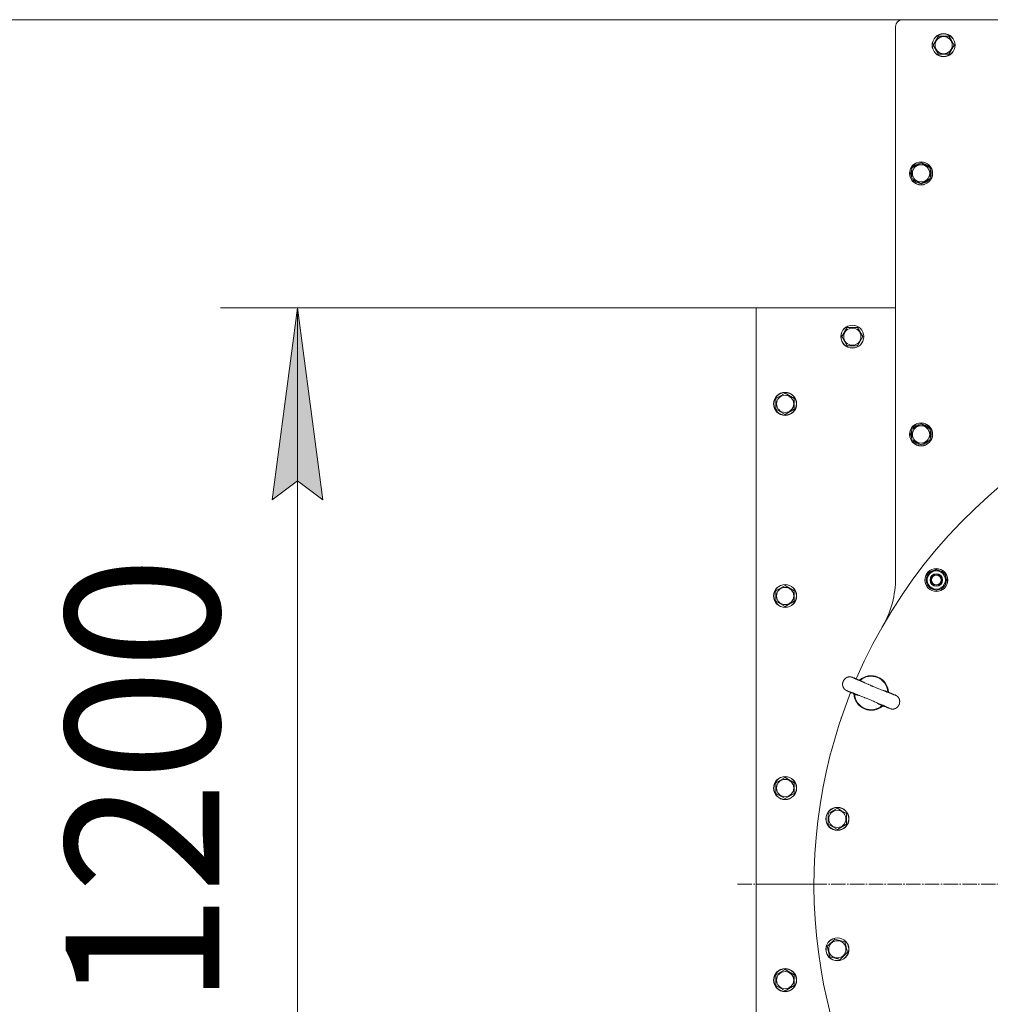
# Model space of a CAD drawing. Units: millimetres. Extents: x 0 to 17434, y -6 to 11880.
# Drawn here: x 1712 to 2722, y 3051 to 4077 of the extents above; entities that cross this region are included whole.
import ezdxf

# ---------------------------------------------------------------- set-up
doc = ezdxf.new("R2010")
doc.units = ezdxf.units.MM
doc.linetypes.add('K5LT_AXLED', pattern=[19.5, 15, -1.5, 1.5, -1.5])
doc.linetypes.add('K5LT_THIN', pattern=[0])
for name, color, linetype, true_color in [('DIM', 6, 'Continuous', 0xff00ff), ('OSI', 2, 'Continuous', 0xffff00), ('R', 1, 'Continuous', 0xff0000), ('WELDING', 7, 'Continuous', 0xffffff)]:
    doc.layers.add(name, color=color, linetype=linetype, true_color=true_color)
doc.styles.add('KTEXTSTYLE', font='GOST_A.TTF', dxfattribs={"width": 0.96, "height": 5})

msp = doc.modelspace()

# ---------------------------------------------------------------- hatches: boundary and pattern name
at = {"layer": 'DIM'}
msp.add_hatch(color=7, dxfattribs=at).paths.add_polyline_path([(2027.3, 3576.6), (2001, 3776.6), (1974.6, 3576.6), (2001, 3596.6)])

# ---------------------------------------------------------------- linework, layer by layer
at = {"layer": 'DIM', "color": 7, "linetype": 'K5LT_THIN', "lineweight": 18}
for p, q in [((2630.6, 4076.6), (1458.3, 4076.6)), ((2478.6, 3776.6), (1921, 3776.6)), ((1974.6, 3576.6), (2001, 3776.6)), ((2001, 3776.6), (2027.3, 3576.6)), ((2001, 3776.6), (2001, 2576.6)), ((2001, 3596.6), (1974.6, 3576.6)), ((2027.3, 3576.6), (2001, 3596.6))]:
    msp.add_line(p, q, dxfattribs=at)
at = {"layer": 'OSI', "color": 30, "linetype": 'K5LT_AXLED', "lineweight": 18, "true_color": 0xff8000}
msp.add_line((3078.6, 3176.6), (2458.6, 3176.6), dxfattribs=at)
at = {"layer": 'R', "color": 7, "linetype": 'K5LT_THIN', "lineweight": 18}
for p, q in [((3526.6, 4076.6), (2630.6, 4076.6)), ((2623.6, 4069.6), (2623.6, 3495.3)), ((2662.6, 4050.1), (2668.1, 4059.6)), ((2668.1, 4040.6), (2662.6, 4050.1)), ((2668.1, 4059.6), (2679.1, 4059.6)), ((2679.1, 4059.6), (2681.8, 4054.9)), ((2684.5, 4050.1), (2679.1, 4040.6)), ((2681.8, 4054.9), (2684.5, 4050.1)), ((2679.1, 4040.6), (2668.1, 4040.6)), ((2640.6, 3922.1), (2650.1, 3927.6)), ((2649.1, 3927.1), (2649.1, 3927)), ((2650.1, 3927.6), (2654.8, 3924.8)), ((2651.2, 3926.9), (2651.2, 3927.1)), ((2652.4, 3926.3), (2652.4, 3926.9)), ((2640.6, 3911.1), (2640.6, 3922.1)), ((2654.8, 3924.8), (2659.6, 3922.1)), ((2659.6, 3922.1), (2659.6, 3911.1)), ((2650.1, 3905.6), (2640.6, 3911.1)), ((2659.6, 3911.1), (2650.1, 3905.6)), ((2623.6, 3776.6), (2478.6, 3776.6)), ((2478.6, 3776.6), (2478.6, 3176.6)), ((2567.6, 3746.6), (2573.1, 3756.1)), ((2573.1, 3756.1), (2578.6, 3756.1)), ((2578.6, 3756.1), (2584.1, 3756.1)), ((2584.1, 3756.1), (2589.5, 3746.6)), ((2573.1, 3737.1), (2567.6, 3746.6)), ((2589.5, 3746.6), (2584.1, 3737.1)), ((2584.1, 3737.1), (2573.1, 3737.1)), ((2499.1, 3682.1), (2508.6, 3687.6)), ((2499.1, 3676.6), (2499.1, 3682.1)), ((2508.6, 3687.6), (2518.1, 3682.1)), ((2518.1, 3682.1), (2518.1, 3671.1)), ((2499.1, 3671.1), (2499.1, 3676.6)), ((2508.6, 3665.6), (2499.1, 3671.1)), ((2518.1, 3671.1), (2508.6, 3665.6)), ((2640.6, 3650.3), (2650.1, 3655.8)), ((2640.6, 3639.3), (2640.6, 3650.3)), ((2649.1, 3655.3), (2649.1, 3655.2)), ((2650.1, 3655.8), (2654.8, 3653.1)), ((2651.2, 3655.1), (2651.2, 3655.3)), ((2652.4, 3654.5), (2652.4, 3655.1)), ((2654.8, 3653.1), (2659.6, 3650.3)), ((2659.6, 3650.3), (2659.6, 3639.3)), ((2650.1, 3633.9), (2640.6, 3639.3)), ((2659.6, 3639.3), (2650.1, 3633.9)), ((2656.5, 3498.7), (2666, 3504.1)), ((2656.5, 3487.7), (2656.5, 3498.7)), ((2665, 3503.6), (2665, 3503.6)), ((2666, 3504.1), (2670.8, 3501.4)), ((2667.2, 3503.5), (2667.2, 3503.6)), ((2668.3, 3502.8), (2668.3, 3503.4)), ((2670.8, 3501.4), (2675.5, 3498.7)), ((2675.5, 3498.7), (2675.5, 3487.7)), ((2499.1, 3482.1), (2508.6, 3487.6)), ((2508.6, 3487.6), (2518.1, 3482.1)), ((2661.3, 3484.9), (2656.5, 3487.7)), ((2675.5, 3487.7), (2666, 3482.2)), ((2499.1, 3476.6), (2499.1, 3482.1)), ((2499.1, 3471.1), (2499.1, 3476.6)), ((2518.1, 3482.1), (2518.1, 3471.1)), ((2666, 3482.2), (2661.3, 3484.9)), ((2508.6, 3465.6), (2499.1, 3471.1)), ((2518.1, 3471.1), (2508.6, 3465.6)), ((2593.4, 3413.7), (2595.1, 3417.2)), ((2595.1, 3417.2), (2595.2, 3417.2)), ((2593.4, 3413.7), (2593.4, 3413.6)), ((2581.9, 3373.9), (2581.8, 3373.9)), ((2608.5, 3362.9), (2608.4, 3362.9)), ((2566.6, 3348.3), (2567.9, 3352.1)), ((2566.6, 3348.3), (2566.6, 3348.3)), ((2567.9, 3352.1), (2567.9, 3352.1)), ((2499.1, 3282.1), (2508.6, 3287.6)), ((2499.1, 3276.6), (2499.1, 3282.1)), ((2508.6, 3287.6), (2518.1, 3282.1)), ((2518.1, 3282.1), (2518.1, 3271.1)), ((2499.1, 3271.1), (2499.1, 3276.6)), ((2508.6, 3265.6), (2499.1, 3271.1)), ((2518.1, 3271.1), (2508.6, 3265.6)), ((2553.5, 3250), (2563, 3255.5)), ((2553.5, 3239), (2553.5, 3250)), ((2563, 3255.5), (2567.8, 3252.7)), ((2567.8, 3252.7), (2572.5, 3250)), ((2572.5, 3250), (2572.5, 3239)), ((2563, 3233.5), (2553.5, 3239)), ((2572.5, 3239), (2563, 3233.5)), ((2478.6, 3176.6), (2538.6, 3176.6)), ((2478.6, 3176.6), (2478.6, 2576.6)), ((2538.6, 3176.6), (2478.6, 3176.6)), ((2552.4, 3111.6), (2560.2, 3119.3)), ((2560.2, 3119.3), (2565.5, 3117.9)), ((2565.5, 3117.9), (2570.8, 3116.5)), ((2555.3, 3101), (2552.4, 3111.6)), ((2570.8, 3116.5), (2573.6, 3105.9)), ((2565.9, 3098.1), (2555.3, 3101)), ((2573.6, 3105.9), (2565.9, 3098.1)), ((2499.1, 3082.1), (2508.6, 3087.6)), ((2508.6, 3087.6), (2518.1, 3082.1)), ((2499.1, 3076.6), (2499.1, 3082.1)), ((2499.1, 3071.1), (2499.1, 3076.6)), ((2518.1, 3082.1), (2518.1, 3071.1)), ((2508.6, 3065.6), (2499.1, 3071.1)), ((2518.1, 3071.1), (2508.6, 3065.6))]:
    msp.add_line(p, q, dxfattribs=at)
for centre, radius in [((2673.6, 4050.1), 12), ((2673.6, 4050.1), 11.8), ((2673.6, 4050.1), 8.97), ((2650.1, 3916.6), 12), ((2650.1, 3916.6), 11.8), ((2650.1, 3916.6), 8.97), ((2578.6, 3746.6), 12), ((2578.6, 3746.6), 11.8), ((2578.6, 3746.6), 8.97), ((2508.6, 3676.6), 12), ((2508.6, 3676.6), 11.8), ((2508.6, 3676.6), 8.97), ((2650.1, 3644.8), 12), ((2650.1, 3644.8), 11.8), ((2650.1, 3644.8), 8.97), ((2666, 3493.2), 12), ((2666, 3493.2), 11.8), ((2666, 3493.2), 6.5), ((2666, 3493.2), 6), ((2666, 3493.2), 5), ((2508.6, 3476.6), 12), ((2508.6, 3476.6), 11.8), ((2508.6, 3476.6), 8.97), ((2508.6, 3276.6), 12), ((2508.6, 3276.6), 11.8), ((2508.6, 3276.6), 8.97), ((2563, 3244.5), 12), ((2563, 3244.5), 11.8), ((2563, 3244.5), 8.97), ((2563, 3108.7), 12), ((2563, 3108.7), 11.8), ((2563, 3108.7), 8.97), ((2508.6, 3076.6), 12), ((2508.6, 3076.6), 11.8), ((2508.6, 3076.6), 8.97)]:
    msp.add_circle(centre, radius, dxfattribs=at)
for centre, radius, start, end in [((2630.6, 4069.6), 7, 90, 180), ((2650.1, 3916.6), 10.5, 95.5324, 145.2088), ((2650.1, 3916.6), 10.5, 77.3589, 83.8105), ((2650.1, 3916.6), 10.5, 34.7912, 77.3589), ((2650.1, 3916.6), 10.5, 154.7912, 205.2088), ((2650.1, 3916.6), 10.5, 334.7912, 25.2088), ((2650.1, 3916.6), 10.5, 214.7912, 265.2088), ((2650.1, 3916.6), 10.5, 274.7912, 325.2088), ((3078.6, 3176.6), 540, 23.3168, 156.6832), ((2650.1, 3644.8), 10.5, 95.5324, 145.2088), ((2650.1, 3644.8), 10.5, 77.3589, 83.8105), ((2650.1, 3644.8), 10.5, 34.7912, 77.3589), ((2650.1, 3644.8), 10.5, 154.7912, 205.2088), ((2650.1, 3644.8), 10.5, 334.7912, 25.2088), ((2650.1, 3644.8), 10.5, 214.7912, 265.2088), ((2650.1, 3644.8), 10.5, 274.7912, 325.2088), ((2666, 3493.2), 10.5, 154.7912, 205.2088), ((2666, 3493.2), 9.5, 60, 240), ((2666, 3493.2), 10.5, 95.5324, 145.2088), ((2666, 3493.2), 9.5, 240, 60), ((2666, 3493.2), 10.5, 77.3589, 83.8105), ((2666, 3493.2), 10.5, 34.7912, 77.3589), ((2666, 3493.2), 10.5, 334.7912, 25.2088), ((2523.6, 3495.3), 100, 330.1334, 0), ((2666, 3493.2), 10.5, 214.7912, 265.2088), ((2666, 3493.2), 10.5, 274.7912, 325.2088), ((2598.2, 3375.6), 18, 3.0727, 131.9273), ((2598.2, 3375.6), 17.4, 4.0641, 130.9359), ((3078.6, 3176.6), 540, 158.3168, 216.6832), ((2598.2, 3375.6), 18, 183.0727, 247.5), ((2598.2, 3375.6), 17.4, 184.0641, 247.5), ((2598.2, 3375.6), 18, 247.5, 311.9273), ((2598.2, 3375.6), 17.4, 247.5, 310.9359)]:
    msp.add_arc(centre, radius, start, end, dxfattribs=at)
at = {"layer": 'WELDING', "color": 7, "linetype": 'K5LT_THIN', "lineweight": 18}
for p, q in [((2568.6, 3386), (2568.5, 3385.7)), ((2568.5, 3385.7), (2568.5, 3385.4)), ((2568.5, 3385.4), (2568.5, 3385.4)), ((2568.5, 3385.4), (2568.5, 3385.3)), ((2568.5, 3385.3), (2568.5, 3385.2)), ((2568.5, 3385.2), (2568.5, 3385.1)), ((2568.5, 3385.1), (2568.5, 3384.8)), ((2568.5, 3384.8), (2568.5, 3384.4)), ((2568.5, 3384.4), (2568.5, 3384.4)), ((2568.5, 3384.4), (2568.5, 3384.4)), ((2568.5, 3384.4), (2568.5, 3384.3)), ((2568.5, 3384.3), (2568.5, 3384.1)), ((2568.5, 3384.1), (2568.5, 3383.8)), ((2568.5, 3383.8), (2568.5, 3383.5)), ((2568.5, 3383.5), (2568.5, 3383.5)), ((2568.5, 3383.5), (2568.5, 3383.5)), ((2568.5, 3383.5), (2568.5, 3383.4)), ((2568.5, 3383.4), (2568.6, 3383.3)), ((2568.7, 3386.6), (2568.6, 3386.3)), ((2568.6, 3386.3), (2568.6, 3386.3)), ((2568.6, 3386.3), (2568.6, 3386.3)), ((2568.6, 3386.3), (2568.6, 3386.2)), ((2568.6, 3386.2), (2568.6, 3386)), ((2568.6, 3383.3), (2568.6, 3383.1)), ((2568.6, 3383.1), (2568.6, 3383.1)), ((2568.8, 3386.9), (2568.7, 3386.6)), ((2568.9, 3387.2), (2568.8, 3387.1)), ((2568.8, 3387.1), (2568.8, 3386.9)), ((2569, 3387.5), (2568.9, 3387.2)), ((2568.9, 3387.2), (2568.9, 3387.2)), ((2568.9, 3387.2), (2568.9, 3387.2)), ((2569.1, 3387.8), (2569, 3387.5)), ((2569.2, 3388), (2569.1, 3387.8)), ((2569.4, 3388.4), (2569.2, 3388.1)), ((2569.2, 3388.1), (2569.2, 3388.1)), ((2569.2, 3388.1), (2569.2, 3388)), ((2569.2, 3388), (2569.2, 3388)), ((2569.5, 3388.7), (2569.4, 3388.4)), ((2569.6, 3388.8), (2569.5, 3388.7)), ((2569.7, 3388.8), (2569.6, 3388.8)), ((2569.9, 3389.2), (2569.7, 3388.9)), ((2569.7, 3388.9), (2569.7, 3388.9)), ((2569.7, 3388.9), (2569.7, 3388.8)), ((2570.1, 3389.4), (2569.9, 3389.2)), ((2570.2, 3389.5), (2570.1, 3389.4)), ((2570.3, 3389.7), (2570.2, 3389.7)), ((2570.2, 3389.7), (2570.2, 3389.6)), ((2570.2, 3389.6), (2570.2, 3389.6)), ((2570.2, 3389.6), (2570.2, 3389.5)), ((2570.6, 3390), (2570.3, 3389.7)), ((2570.7, 3390.2), (2570.6, 3390)), ((2570.8, 3390.3), (2570.7, 3390.2)), ((2570.9, 3390.3), (2570.8, 3390.3)), ((2570.8, 3390.3), (2570.8, 3390.3)), ((2571, 3390.5), (2570.9, 3390.3)), ((2570.9, 3390.3), (2570.9, 3390.3)), ((2571.1, 3390.6), (2571, 3390.5)), ((2571.2, 3390.6), (2571.1, 3390.6)), ((2571.3, 3390.7), (2571.2, 3390.6)), ((2571.2, 3390.6), (2571.2, 3390.6)), ((2571.2, 3390.6), (2571.2, 3390.6)), ((2571.2, 3390.6), (2571.2, 3390.6)), ((2571.4, 3390.8), (2571.3, 3390.7)), ((2571.5, 3390.9), (2571.4, 3390.8)), ((2571.4, 3390.8), (2571.4, 3390.8)), ((2571.4, 3390.8), (2571.4, 3390.8)), ((2571.4, 3390.8), (2571.4, 3390.8)), ((2571.4, 3390.8), (2571.4, 3390.8)), ((2571.4, 3390.8), (2571.4, 3390.8)), ((2571.6, 3390.9), (2571.5, 3390.9)), ((2571.5, 3390.9), (2571.5, 3390.9)), ((2571.5, 3390.9), (2571.5, 3390.9)), ((2571.5, 3390.9), (2571.5, 3390.9)), ((2571.5, 3390.9), (2571.5, 3390.9)), ((2571.5, 3390.9), (2571.5, 3390.9)), ((2571.8, 3391.1), (2571.6, 3390.9)), ((2571.6, 3390.9), (2571.6, 3390.9)), ((2571.6, 3390.9), (2571.6, 3390.9)), ((2571.6, 3390.9), (2571.6, 3390.9)), ((2571.9, 3391.2), (2571.8, 3391.1)), ((2572, 3391.2), (2571.9, 3391.2)), ((2571.9, 3391.2), (2571.9, 3391.2)), ((2572.1, 3391.3), (2572, 3391.2)), ((2572, 3391.2), (2572, 3391.2)), ((2572, 3391.2), (2572, 3391.2)), ((2572.2, 3391.3), (2572.1, 3391.3)), ((2572.1, 3391.3), (2572.1, 3391.3)), ((2572.3, 3391.4), (2572.2, 3391.4)), ((2572.2, 3391.4), (2572.2, 3391.4)), ((2572.2, 3391.4), (2572.2, 3391.4)), ((2572.2, 3391.4), (2572.2, 3391.4)), ((2572.2, 3391.4), (2572.2, 3391.3)), ((2572.2, 3391.3), (2572.2, 3391.3)), ((2572.4, 3391.5), (2572.3, 3391.5)), ((2572.3, 3391.5), (2572.3, 3391.4)), ((2572.3, 3391.4), (2572.3, 3391.4)), ((2572.3, 3391.4), (2572.3, 3391.4)), ((2572.3, 3391.4), (2572.3, 3391.4)), ((2572.3, 3391.4), (2572.3, 3391.4)), ((2572.5, 3391.5), (2572.4, 3391.5)), ((2572.4, 3391.5), (2572.4, 3391.5)), ((2572.4, 3391.5), (2572.4, 3391.5)), ((2572.4, 3391.5), (2572.4, 3391.5)), ((2572.7, 3391.6), (2572.5, 3391.6)), ((2572.5, 3391.6), (2572.5, 3391.6)), ((2572.5, 3391.6), (2572.5, 3391.5)), ((2572.5, 3391.5), (2572.5, 3391.5)), ((2572.8, 3391.7), (2572.7, 3391.6)), ((2572.9, 3391.7), (2572.8, 3391.7)), ((2572.8, 3391.7), (2572.8, 3391.7)), ((2573.2, 3391.9), (2572.9, 3391.7)), ((2572.9, 3391.7), (2572.9, 3391.7)), ((2573.5, 3392), (2573.2, 3391.9)), ((2573.6, 3392), (2573.5, 3392)), ((2573.7, 3392.1), (2573.6, 3392)), ((2573.8, 3392.1), (2573.7, 3392.1)), ((2573.7, 3392.1), (2573.7, 3392.1)), ((2574.2, 3392.2), (2573.8, 3392.1)), ((2574.5, 3392.3), (2574.2, 3392.2)), ((2574.6, 3392.3), (2574.5, 3392.3)), ((2574.7, 3392.3), (2574.6, 3392.3)), ((2574.9, 3392.3), (2574.7, 3392.3)), ((2574.7, 3392.3), (2574.7, 3392.3)), ((2574.7, 3392.3), (2574.7, 3392.3)), ((2575.1, 3392.4), (2574.9, 3392.3)), ((2575.2, 3392.4), (2575.1, 3392.4)), ((2575.5, 3392.4), (2575.2, 3392.4)), ((2575.2, 3392.4), (2575.2, 3392.4)), ((2575.2, 3392.4), (2575.2, 3392.4)), ((2575.2, 3392.4), (2575.2, 3392.4)), ((2575.6, 3392.4), (2575.5, 3392.4)), ((2575.7, 3392.4), (2575.6, 3392.4)), ((2575.8, 3392.4), (2575.7, 3392.4)), ((2575.7, 3392.4), (2575.7, 3392.4)), ((2575.7, 3392.4), (2575.7, 3392.4)), ((2575.9, 3392.4), (2575.8, 3392.4)), ((2576, 3392.4), (2575.9, 3392.4)), ((2576.1, 3392.4), (2576, 3392.4)), ((2576, 3392.4), (2576, 3392.4)), ((2576.2, 3392.4), (2576.1, 3392.4)), ((2576.1, 3392.4), (2576.1, 3392.4)), ((2576.1, 3392.4), (2576.1, 3392.4)), ((2576.3, 3392.4), (2576.2, 3392.4)), ((2576.4, 3392.4), (2576.3, 3392.4)), ((2576.5, 3392.4), (2576.4, 3392.4)), ((2576.4, 3392.4), (2576.4, 3392.4)), ((2576.4, 3392.4), (2576.4, 3392.4)), ((2576.4, 3392.4), (2576.4, 3392.4)), ((2576.6, 3392.4), (2576.5, 3392.4)), ((2576.7, 3392.4), (2576.6, 3392.4)), ((2576.8, 3392.4), (2576.7, 3392.4)), ((2576.7, 3392.4), (2576.7, 3392.4)), ((2576.7, 3392.4), (2576.7, 3392.4)), ((2576.7, 3392.4), (2576.7, 3392.4)), ((2576.9, 3392.3), (2576.8, 3392.4)), ((2577, 3392.3), (2576.9, 3392.3)), ((2577.2, 3392.3), (2577, 3392.3)), ((2577, 3392.3), (2577, 3392.3)), ((2577, 3392.3), (2577, 3392.3)), ((2577.5, 3392.2), (2577.2, 3392.3)), ((2577.6, 3392.2), (2577.5, 3392.2)), ((2577.7, 3392.2), (2577.6, 3392.2)), ((2577.8, 3392.1), (2577.7, 3392.2)), ((2577.7, 3392.2), (2577.7, 3392.2)), ((2577.7, 3392.2), (2577.7, 3392.2)), ((2577.9, 3392.1), (2577.8, 3392.1)), ((2578, 3392.1), (2577.9, 3392.1)), ((2578.1, 3392.1), (2578, 3392.1)), ((2578, 3392.1), (2578, 3392.1)), ((2578.2, 3392), (2578.1, 3392.1)), ((2578.3, 3392), (2578.2, 3392)), ((2578.2, 3392), (2578.2, 3392)), ((2578.2, 3392), (2578.2, 3392)), ((2578.2, 3392), (2578.2, 3392)), ((2578.2, 3392), (2578.2, 3392)), ((2579.6, 3391.5), (2578.3, 3392)), ((2578.3, 3392), (2578.3, 3392)), ((2580.5, 3391.2), (2579.6, 3391.5)), ((2581.5, 3390.8), (2580.5, 3391.2)), ((2582, 3390.6), (2581.5, 3390.8)), ((2582.4, 3390.5), (2582, 3390.6)), ((2582.5, 3390.4), (2582.4, 3390.5)), ((2582.6, 3390.4), (2582.5, 3390.4)), ((2582.7, 3390.3), (2582.6, 3390.4)), ((2582.8, 3390.3), (2582.7, 3390.3)), ((2582.9, 3390.3), (2582.8, 3390.3)), ((2586.2, 3389), (2582.9, 3390.3)), ((2586.9, 3388.7), (2586.2, 3389)), ((2587.8, 3388.3), (2586.9, 3388.7)), ((2589.2, 3387.7), (2587.8, 3388.3)), ((2590.6, 3386.9), (2589.2, 3387.7)), ((2591.9, 3385.9), (2590.6, 3386.9)), ((2568.6, 3383.1), (2568.6, 3383)), ((2568.6, 3383), (2568.6, 3383)), ((2568.6, 3383), (2568.6, 3382.9)), ((2568.6, 3382.9), (2568.7, 3382.8)), ((2568.7, 3382.8), (2568.7, 3382.7)), ((2568.7, 3382.7), (2568.7, 3382.7)), ((2568.7, 3382.7), (2568.7, 3382.7)), ((2568.7, 3382.7), (2568.7, 3382.7)), ((2568.7, 3382.7), (2568.7, 3382.6)), ((2568.7, 3382.6), (2568.7, 3382.6)), ((2568.7, 3382.6), (2568.7, 3382.6)), ((2568.7, 3382.6), (2568.7, 3382.6)), ((2568.7, 3382.6), (2568.7, 3382.6)), ((2568.7, 3382.6), (2568.7, 3382.6)), ((2568.7, 3382.6), (2568.8, 3382.5)), ((2568.8, 3382.5), (2568.8, 3382.5)), ((2568.8, 3382.5), (2568.8, 3382.5)), ((2568.8, 3382.5), (2568.8, 3382.5)), ((2568.8, 3382.5), (2568.8, 3382.5)), ((2568.8, 3382.5), (2568.8, 3382.4)), ((2568.8, 3382.4), (2568.8, 3382.4)), ((2568.8, 3382.4), (2568.8, 3382.4)), ((2568.8, 3382.4), (2568.8, 3382.4)), ((2568.8, 3382.4), (2568.8, 3382.3)), ((2568.8, 3382.3), (2568.8, 3382.3)), ((2568.8, 3382.3), (2568.8, 3382.2)), ((2568.8, 3382.2), (2568.9, 3382.2)), ((2568.9, 3382.2), (2568.9, 3382.2)), ((2568.9, 3382.2), (2568.9, 3382.2)), ((2568.9, 3382.2), (2568.9, 3382.1)), ((2568.9, 3382.1), (2568.9, 3382.1)), ((2568.9, 3382.1), (2568.9, 3382)), ((2568.9, 3382), (2569, 3381.8)), ((2569, 3381.8), (2569, 3381.7)), ((2569, 3381.7), (2569, 3381.7)), ((2569, 3381.7), (2569, 3381.7)), ((2569, 3381.7), (2569.1, 3381.6)), ((2569.1, 3381.6), (2569.1, 3381.5)), ((2569.1, 3381.5), (2569.2, 3381.3)), ((2569.2, 3381.3), (2569.4, 3380.9)), ((2569.4, 3380.9), (2569.4, 3380.9)), ((2569.4, 3380.9), (2569.5, 3380.9)), ((2569.5, 3380.9), (2569.5, 3380.8)), ((2569.5, 3380.8), (2569.5, 3380.8)), ((2569.5, 3380.8), (2569.6, 3380.6)), ((2569.6, 3380.6), (2569.8, 3380.4)), ((2569.8, 3380.4), (2570, 3380.1)), ((2570, 3380.1), (2570, 3380.1)), ((2570, 3380.1), (2570, 3380.1)), ((2570, 3380.1), (2570, 3380)), ((2570, 3380), (2570.1, 3379.9)), ((2570.1, 3379.9), (2570.2, 3379.9)), ((2570.2, 3379.9), (2570.2, 3379.8)), ((2570.2, 3379.8), (2570.2, 3379.8)), ((2570.2, 3379.8), (2570.2, 3379.8)), ((2570.2, 3379.8), (2570.2, 3379.8)), ((2570.2, 3379.8), (2570.2, 3379.8)), ((2570.2, 3379.8), (2570.2, 3379.8)), ((2570.2, 3379.8), (2570.2, 3379.8)), ((2570.2, 3379.8), (2570.2, 3379.8)), ((2570.2, 3379.8), (2570.2, 3379.8)), ((2570.2, 3379.8), (2570.2, 3379.8)), ((2570.2, 3379.8), (2570.2, 3379.8)), ((2570.2, 3379.8), (2570.2, 3379.8)), ((2570.2, 3379.8), (2570.2, 3379.8)), ((2570.2, 3379.8), (2570.2, 3379.8)), ((2570.2, 3379.8), (2570.3, 3379.7)), ((2570.3, 3379.7), (2570.3, 3379.7)), ((2570.3, 3379.7), (2570.3, 3379.7)), ((2570.3, 3379.7), (2570.3, 3379.7)), ((2570.3, 3379.7), (2570.3, 3379.7)), ((2570.3, 3379.7), (2570.3, 3379.7)), ((2570.3, 3379.7), (2570.3, 3379.7)), ((2570.3, 3379.7), (2570.4, 3379.7)), ((2570.4, 3379.7), (2570.4, 3379.6)), ((2570.4, 3379.6), (2570.4, 3379.6)), ((2570.4, 3379.6), (2570.4, 3379.6)), ((2570.4, 3379.6), (2570.4, 3379.6)), ((2570.4, 3379.6), (2570.4, 3379.6)), ((2570.4, 3379.6), (2570.4, 3379.6)), ((2570.4, 3379.6), (2570.4, 3379.6)), ((2570.4, 3379.6), (2570.4, 3379.6)), ((2570.4, 3379.6), (2570.4, 3379.6)), ((2570.4, 3379.6), (2570.4, 3379.6)), ((2570.4, 3379.6), (2570.5, 3379.5)), ((2570.5, 3379.5), (2570.5, 3379.5)), ((2570.5, 3379.5), (2570.5, 3379.5)), ((2570.5, 3379.5), (2570.5, 3379.5)), ((2570.5, 3379.5), (2570.5, 3379.5)), ((2570.5, 3379.5), (2570.5, 3379.5)), ((2570.5, 3379.5), (2570.6, 3379.4)), ((2570.6, 3379.4), (2570.6, 3379.4)), ((2570.6, 3379.4), (2570.6, 3379.4)), ((2570.6, 3379.4), (2570.6, 3379.4)), ((2570.6, 3379.4), (2570.6, 3379.4)), ((2570.6, 3379.4), (2570.7, 3379.4)), ((2570.7, 3379.4), (2570.7, 3379.3)), ((2570.7, 3379.3), (2570.8, 3379.2)), ((2570.8, 3379.2), (2570.8, 3379.2)), ((2570.8, 3379.2), (2570.8, 3379.2)), ((2570.8, 3379.2), (2570.9, 3379.2)), ((2570.9, 3379.2), (2570.9, 3379.1)), ((2570.9, 3379.1), (2571, 3379.1)), ((2571, 3379.1), (2571, 3379)), ((2571, 3379), (2571, 3379)), ((2571, 3379), (2571.1, 3379)), ((2571.1, 3379), (2571.1, 3379)), ((2571.1, 3379), (2571.1, 3379)), ((2571.1, 3379), (2571.2, 3378.9)), ((2571.2, 3378.9), (2571.2, 3378.9)), ((2571.2, 3378.9), (2571.3, 3378.8)), ((2571.3, 3378.8), (2571.3, 3378.8)), ((2571.3, 3378.8), (2571.3, 3378.8)), ((2571.3, 3378.8), (2571.3, 3378.8)), ((2571.3, 3378.8), (2571.4, 3378.7)), ((2571.4, 3378.7), (2571.5, 3378.7)), ((2571.5, 3378.7), (2571.5, 3378.7)), ((2571.5, 3378.7), (2571.5, 3378.7)), ((2571.5, 3378.7), (2571.5, 3378.7)), ((2571.5, 3378.7), (2571.5, 3378.6)), ((2571.5, 3378.6), (2571.6, 3378.6)), ((2571.6, 3378.6), (2571.7, 3378.5)), ((2571.7, 3378.5), (2571.7, 3378.5)), ((2571.7, 3378.5), (2571.8, 3378.5)), ((2571.8, 3378.5), (2571.8, 3378.5)), ((2571.8, 3378.5), (2571.8, 3378.5)), ((2571.8, 3378.5), (2571.9, 3378.4)), ((2571.9, 3378.4), (2572, 3378.4)), ((2572, 3378.4), (2572, 3378.4)), ((2572, 3378.4), (2572, 3378.4)), ((2572, 3378.4), (2572, 3378.4)), ((2572, 3378.4), (2572, 3378.4)), ((2572, 3378.4), (2572.1, 3378.3)), ((2572.1, 3378.3), (2572.1, 3378.3)), ((2572.1, 3378.3), (2572.1, 3378.3)), ((2572.1, 3378.3), (2572.2, 3378.3)), ((2572.2, 3378.3), (2572.3, 3378.2)), ((2572.3, 3378.2), (2572.4, 3378.2)), ((2572.4, 3378.2), (2572.4, 3378.1)), ((2572.4, 3378.1), (2572.5, 3378.1)), ((2572.5, 3378.1), (2572.7, 3378)), ((2572.7, 3378), (2573.2, 3377.8)), ((2573.2, 3377.8), (2574.3, 3377.2)), ((2574.3, 3377.2), (2576.5, 3376.2)), ((2576.5, 3376.2), (2576.6, 3376.2)), ((2576.6, 3376.2), (2576.7, 3376.2)), ((2576.7, 3376.2), (2576.7, 3376.2)), ((2576.7, 3376.2), (2576.7, 3376.2)), ((2576.7, 3376.2), (2576.8, 3376.1)), ((2576.8, 3376.1), (2576.9, 3376.1)), ((2576.9, 3376.1), (2576.9, 3376.1)), ((2576.9, 3376.1), (2577.1, 3376)), ((2577.1, 3376), (2577.4, 3375.9)), ((2577.4, 3375.9), (2578.1, 3375.6)), ((2578.1, 3375.6), (2579.5, 3374.9)), ((2579.5, 3374.9), (2580.2, 3374.7)), ((2580.2, 3374.7), (2580.2, 3374.7)), ((2580.2, 3374.7), (2580.2, 3374.7)), ((2580.2, 3374.7), (2580.2, 3374.7)), ((2580.2, 3374.7), (2580.2, 3374.7)), ((2580.2, 3374.7), (2580.2, 3374.7)), ((2580.2, 3374.7), (2580.2, 3374.7)), ((2580.2, 3374.7), (2580.2, 3374.7)), ((2580.2, 3374.7), (2580.2, 3374.7)), ((2580.2, 3374.7), (2580.2, 3374.7)), ((2580.2, 3374.7), (2580.2, 3374.6)), ((2580.2, 3374.6), (2580.2, 3374.6)), ((2580.2, 3374.6), (2580.2, 3374.6)), ((2580.2, 3374.6), (2580.2, 3374.6)), ((2580.2, 3374.6), (2580.2, 3374.6)), ((2580.2, 3374.6), (2580.3, 3374.6)), ((2580.3, 3374.6), (2580.4, 3374.6)), ((2580.4, 3374.6), (2580.5, 3374.5)), ((2580.5, 3374.5), (2580.9, 3374.3)), ((2580.9, 3374.3), (2581.6, 3374)), ((2581.6, 3374), (2581.8, 3373.9)), ((2582.2, 3373.8), (2581.9, 3373.9)), ((2583.7, 3373.3), (2582.2, 3373.8)), ((2585.2, 3372.9), (2583.7, 3373.3)), ((2586.4, 3372.8), (2585.2, 3372.9)), ((2611.5, 3378.2), (2609.9, 3378.5)), ((2613, 3377.8), (2611.5, 3378.2)), ((2614.5, 3377.3), (2613, 3377.8)), ((2618.9, 3375.4), (2614.5, 3377.3)), ((2621.9, 3374), (2618.9, 3375.4)), ((2623.1, 3373.5), (2621.9, 3374)), ((2623.6, 3373.2), (2623.1, 3373.5)), ((2623.8, 3373.1), (2623.6, 3373.2)), ((2624, 3373.1), (2623.8, 3373.1)), ((2624, 3373), (2624, 3373.1)), ((2624.1, 3373), (2624, 3373)), ((2624, 3373), (2624, 3373)), ((2624.2, 3373), (2624.1, 3373)), ((2624.1, 3373), (2624.1, 3373)), ((2624.2, 3372.9), (2624.2, 3373)), ((2624.2, 3373), (2624.2, 3373)), ((2624.3, 3372.9), (2624.2, 3372.9)), ((2624.2, 3372.9), (2624.2, 3372.9)), ((2624.2, 3372.9), (2624.2, 3372.9)), ((2624.2, 3372.9), (2624.2, 3372.9)), ((2624.2, 3372.9), (2624.2, 3372.9)), ((2624.4, 3372.8), (2624.3, 3372.9)), ((2624.3, 3372.9), (2624.3, 3372.9)), ((2624.3, 3372.9), (2624.3, 3372.9)), ((2624.3, 3372.9), (2624.3, 3372.9)), ((2624.3, 3372.9), (2624.3, 3372.9)), ((2624.4, 3372.8), (2624.4, 3372.8)), ((2604.8, 3365), (2604.5, 3365.3)), ((2606.1, 3364.1), (2604.8, 3365)), ((2607.5, 3363.3), (2606.1, 3364.1)), ((2608.4, 3362.9), (2607.5, 3363.3)), ((2608.5, 3362.9), (2610.2, 3362.2)), ((2624.5, 3372.8), (2624.4, 3372.8)), ((2624.4, 3372.8), (2624.4, 3372.8)), ((2624.4, 3372.8), (2624.4, 3372.8)), ((2624.4, 3372.8), (2624.4, 3372.8)), ((2624.6, 3372.7), (2624.5, 3372.8)), ((2624.7, 3372.6), (2624.6, 3372.7)), ((2624.6, 3372.7), (2624.6, 3372.7)), ((2624.6, 3372.7), (2624.6, 3372.7)), ((2624.6, 3372.7), (2624.6, 3372.7)), ((2624.6, 3372.7), (2624.6, 3372.7)), ((2624.8, 3372.6), (2624.7, 3372.6)), ((2624.9, 3372.5), (2624.8, 3372.6)), ((2625, 3372.4), (2624.9, 3372.5)), ((2624.9, 3372.5), (2624.9, 3372.5)), ((2624.9, 3372.5), (2624.9, 3372.5)), ((2624.9, 3372.5), (2624.9, 3372.5)), ((2625.1, 3372.4), (2625, 3372.4)), ((2625.1, 3372.3), (2625.1, 3372.4)), ((2625.1, 3372.4), (2625.1, 3372.4)), ((2625.2, 3372.3), (2625.1, 3372.3)), ((2625.1, 3372.3), (2625.1, 3372.3)), ((2625.1, 3372.3), (2625.1, 3372.3)), ((2625.3, 3372.2), (2625.2, 3372.3)), ((2625.4, 3372.1), (2625.3, 3372.2)), ((2625.3, 3372.2), (2625.3, 3372.2)), ((2625.5, 3372), (2625.4, 3372.1)), ((2625.4, 3372.1), (2625.4, 3372.1)), ((2625.4, 3372.1), (2625.4, 3372.1)), ((2625.6, 3371.9), (2625.5, 3372)), ((2625.7, 3371.9), (2625.6, 3371.9)), ((2625.7, 3371.8), (2625.7, 3371.9)), ((2625.8, 3371.7), (2625.7, 3371.8)), ((2625.7, 3371.8), (2625.7, 3371.8)), ((2625.7, 3371.8), (2625.7, 3371.8)), ((2625.9, 3371.6), (2625.8, 3371.7)), ((2626, 3371.5), (2625.9, 3371.6)), ((2626.1, 3371.5), (2626, 3371.5)), ((2626, 3371.5), (2626, 3371.5)), ((2626, 3371.5), (2626, 3371.5)), ((2626, 3371.5), (2626, 3371.5)), ((2626.2, 3371.3), (2626.1, 3371.5)), ((2626.3, 3371.2), (2626.2, 3371.3)), ((2626.3, 3371.1), (2626.3, 3371.2)), ((2626.3, 3371.2), (2626.3, 3371.2)), ((2626.4, 3371.1), (2626.3, 3371.1)), ((2626.6, 3370.8), (2626.4, 3371.1)), ((2626.7, 3370.6), (2626.6, 3370.8)), ((2626.8, 3370.5), (2626.7, 3370.6)), ((2626.7, 3362.4), (2626.8, 3362.6)), ((2626.9, 3370.4), (2626.8, 3370.5)), ((2626.8, 3362.6), (2626.9, 3362.8)), ((2626.9, 3370.3), (2626.9, 3370.4)), ((2626.9, 3370.4), (2626.9, 3370.4)), ((2627, 3370.1), (2626.9, 3370.3)), ((2626.9, 3362.8), (2627.1, 3363.1)), ((2627.2, 3369.8), (2627, 3370.1)), ((2627.1, 3363.3), (2627.2, 3363.4)), ((2627.1, 3363.2), (2627.1, 3363.3)), ((2627.1, 3363.1), (2627.1, 3363.2)), ((2627.1, 3363.2), (2627.1, 3363.2)), ((2627.2, 3369.6), (2627.2, 3369.8)), ((2627.3, 3369.6), (2627.2, 3369.6)), ((2627.2, 3363.4), (2627.3, 3363.7)), ((2627.3, 3369.5), (2627.3, 3369.6)), ((2627.3, 3369.4), (2627.3, 3369.5)), ((2627.3, 3369.5), (2627.3, 3369.5)), ((2627.3, 3369.5), (2627.3, 3369.5)), ((2627.4, 3369.4), (2627.3, 3369.4)), ((2627.3, 3363.7), (2627.4, 3364)), ((2627.4, 3369.3), (2627.4, 3369.4)), ((2627.4, 3369.2), (2627.4, 3369.3)), ((2627.4, 3369.3), (2627.4, 3369.3)), ((2627.4, 3369.3), (2627.4, 3369.3)), ((2627.4, 3369.3), (2627.4, 3369.3)), ((2627.4, 3369.1), (2627.4, 3369.2)), ((2627.4, 3369.2), (2627.4, 3369.2)), ((2627.4, 3369.2), (2627.4, 3369.2)), ((2627.5, 3369), (2627.4, 3369.1)), ((2627.4, 3369.1), (2627.4, 3369.1)), ((2627.4, 3364), (2627.5, 3364.1)), ((2627.4, 3364), (2627.4, 3364)), ((2627.5, 3368.9), (2627.5, 3369)), ((2627.6, 3368.8), (2627.5, 3368.9)), ((2627.5, 3368.9), (2627.5, 3368.9)), ((2627.5, 3368.9), (2627.5, 3368.9)), ((2627.5, 3368.9), (2627.5, 3368.9)), ((2627.5, 3368.9), (2627.5, 3368.9)), ((2627.5, 3364.3), (2627.6, 3364.6)), ((2627.5, 3364.1), (2627.5, 3364.3)), ((2627.5, 3364.1), (2627.5, 3364.1)), ((2627.6, 3368.7), (2627.6, 3368.8)), ((2627.6, 3368.8), (2627.6, 3368.8)), ((2627.6, 3368.6), (2627.6, 3368.7)), ((2627.6, 3368.7), (2627.6, 3368.7)), ((2627.6, 3368.7), (2627.6, 3368.7)), ((2627.6, 3368.7), (2627.6, 3368.7)), ((2627.6, 3368.7), (2627.6, 3368.7)), ((2627.6, 3368.5), (2627.6, 3368.6)), ((2627.6, 3368.6), (2627.6, 3368.6)), ((2627.6, 3368.6), (2627.6, 3368.6)), ((2627.6, 3368.6), (2627.6, 3368.6)), ((2627.6, 3368.6), (2627.6, 3368.6)), ((2627.7, 3368.4), (2627.6, 3368.5)), ((2627.6, 3368.5), (2627.6, 3368.5)), ((2627.6, 3368.5), (2627.6, 3368.5)), ((2627.6, 3364.6), (2627.7, 3364.9)), ((2627.7, 3368.3), (2627.7, 3368.4)), ((2627.7, 3368.2), (2627.7, 3368.3)), ((2627.8, 3367.9), (2627.7, 3368.2)), ((2627.7, 3368.2), (2627.7, 3368.2)), ((2627.7, 3368.2), (2627.7, 3368.2)), ((2627.7, 3368.2), (2627.7, 3368.2)), ((2627.7, 3365.2), (2627.8, 3365.5)), ((2627.7, 3365.1), (2627.7, 3365.2)), ((2627.7, 3365), (2627.7, 3365.1)), ((2627.7, 3364.9), (2627.7, 3365)), ((2627.7, 3364.9), (2627.7, 3364.9)), ((2627.8, 3367.8), (2627.8, 3367.9)), ((2627.8, 3367.7), (2627.8, 3367.8)), ((2627.8, 3367.8), (2627.8, 3367.8)), ((2627.8, 3367.4), (2627.8, 3367.7)), ((2627.8, 3367.7), (2627.8, 3367.7)), ((2627.9, 3367.1), (2627.8, 3367.4)), ((2627.8, 3366), (2627.9, 3366.1)), ((2627.8, 3365.9), (2627.8, 3366)), ((2627.8, 3365.5), (2627.8, 3365.9)), ((2627.8, 3365.9), (2627.8, 3365.9)), ((2627.8, 3365.9), (2627.8, 3365.9)), ((2627.9, 3366.9), (2627.9, 3367.1)), ((2627.9, 3366.8), (2627.9, 3366.9)), ((2627.9, 3366.9), (2627.9, 3366.9)), ((2627.9, 3366.5), (2627.9, 3366.8)), ((2627.9, 3366.8), (2627.9, 3366.8)), ((2627.9, 3366.1), (2627.9, 3366.5)), ((2610.2, 3362.2), (2610.2, 3362.2)), ((2610.2, 3362.2), (2610.2, 3362.2)), ((2610.2, 3362.2), (2610.2, 3362.2)), ((2610.2, 3362.2), (2610.2, 3362.2)), ((2610.2, 3362.2), (2610.2, 3362.2)), ((2610.2, 3362.2), (2610.2, 3362.2)), ((2610.2, 3362.2), (2610.3, 3362.2)), ((2610.3, 3362.2), (2610.3, 3362.2)), ((2610.3, 3362.2), (2610.3, 3362.2)), ((2610.3, 3362.2), (2610.3, 3362.2)), ((2610.3, 3362.2), (2610.3, 3362.2)), ((2610.3, 3362.2), (2610.3, 3362.2)), ((2610.3, 3362.2), (2610.4, 3362.2)), ((2610.4, 3362.2), (2610.4, 3362.1)), ((2610.4, 3362.1), (2610.6, 3362)), ((2610.6, 3362), (2611, 3361.9)), ((2611, 3361.9), (2611.7, 3361.6)), ((2611.7, 3361.6), (2613, 3361.1)), ((2613, 3361.1), (2615.2, 3360.3)), ((2615.2, 3360.3), (2617.7, 3359.3)), ((2617.7, 3359.3), (2618.3, 3359.2)), ((2618.3, 3359.2), (2618.3, 3359.1)), ((2618.3, 3359.1), (2618.4, 3359.1)), ((2618.4, 3359.1), (2618.5, 3359.1)), ((2618.5, 3359.1), (2618.6, 3359.1)), ((2618.6, 3359.1), (2618.6, 3359.1)), ((2618.6, 3359.1), (2618.6, 3359)), ((2618.6, 3359), (2618.7, 3359)), ((2618.7, 3359), (2618.8, 3359)), ((2618.8, 3359), (2618.9, 3359)), ((2618.9, 3359), (2618.9, 3359)), ((2618.9, 3359), (2618.9, 3359)), ((2618.9, 3359), (2618.9, 3359)), ((2618.9, 3359), (2619, 3359)), ((2619, 3359), (2619.2, 3358.9)), ((2619.2, 3358.9), (2619.4, 3358.9)), ((2619.4, 3358.9), (2619.4, 3358.9)), ((2619.4, 3358.9), (2619.4, 3358.9)), ((2619.4, 3358.9), (2619.5, 3358.9)), ((2619.5, 3358.9), (2619.6, 3358.9)), ((2619.6, 3358.9), (2619.7, 3358.8)), ((2619.7, 3358.8), (2619.7, 3358.8)), ((2619.7, 3358.8), (2619.7, 3358.8)), ((2619.7, 3358.8), (2619.7, 3358.8)), ((2619.7, 3358.8), (2619.8, 3358.8)), ((2619.8, 3358.8), (2619.9, 3358.8)), ((2619.9, 3358.8), (2620, 3358.8)), ((2620, 3358.8), (2620, 3358.8)), ((2620, 3358.8), (2620, 3358.8)), ((2620, 3358.8), (2620, 3358.8)), ((2620, 3358.8), (2620.1, 3358.8)), ((2620.1, 3358.8), (2620.2, 3358.8)), ((2620.2, 3358.8), (2620.3, 3358.8)), ((2620.3, 3358.8), (2620.3, 3358.8)), ((2620.3, 3358.8), (2620.4, 3358.8)), ((2620.4, 3358.8), (2620.4, 3358.8)), ((2620.4, 3358.8), (2620.5, 3358.8)), ((2620.5, 3358.8), (2620.6, 3358.8)), ((2620.6, 3358.8), (2620.7, 3358.8)), ((2620.7, 3358.8), (2620.7, 3358.8)), ((2620.7, 3358.8), (2620.7, 3358.8)), ((2620.7, 3358.8), (2620.8, 3358.8)), ((2620.8, 3358.8), (2620.8, 3358.8)), ((2620.8, 3358.8), (2621, 3358.8)), ((2621, 3358.8), (2621.3, 3358.9)), ((2621.3, 3358.9), (2621.3, 3358.9)), ((2621.3, 3358.9), (2621.3, 3358.9)), ((2621.3, 3358.9), (2621.3, 3358.9)), ((2621.3, 3358.9), (2621.4, 3358.9)), ((2621.4, 3358.9), (2621.6, 3358.9)), ((2621.6, 3358.9), (2621.8, 3359)), ((2621.8, 3359), (2621.9, 3359)), ((2621.9, 3359), (2621.9, 3359)), ((2621.9, 3359), (2621.9, 3359)), ((2621.9, 3359), (2622.1, 3359)), ((2622.1, 3359), (2622.3, 3359.1)), ((2622.3, 3359.1), (2622.8, 3359.2)), ((2622.8, 3359.2), (2622.9, 3359.3)), ((2622.8, 3359.2), (2622.8, 3359.2)), ((2622.8, 3359.2), (2622.8, 3359.2)), ((2622.9, 3359.3), (2623.1, 3359.3)), ((2623.1, 3359.3), (2623.4, 3359.4)), ((2623.4, 3359.4), (2623.7, 3359.6)), ((2623.7, 3359.6), (2623.8, 3359.7)), ((2623.7, 3359.6), (2623.7, 3359.6)), ((2623.7, 3359.6), (2623.7, 3359.6)), ((2623.7, 3359.6), (2623.7, 3359.6)), ((2623.8, 3359.7), (2624, 3359.8)), ((2624, 3359.8), (2624, 3359.8)), ((2624, 3359.8), (2624, 3359.8)), ((2624, 3359.8), (2624, 3359.8)), ((2624, 3359.8), (2624, 3359.8)), ((2624, 3359.8), (2624.1, 3359.8)), ((2624.1, 3359.8), (2624.1, 3359.9)), ((2624.1, 3359.9), (2624.2, 3359.9)), ((2624.1, 3359.8), (2624.1, 3359.8)), ((2624.1, 3359.8), (2624.1, 3359.8)), ((2624.1, 3359.8), (2624.1, 3359.8)), ((2624.2, 3359.9), (2624.3, 3360)), ((2624.2, 3359.9), (2624.2, 3359.9)), ((2624.2, 3359.9), (2624.2, 3359.9)), ((2624.2, 3359.9), (2624.2, 3359.9)), ((2624.2, 3359.9), (2624.2, 3359.9)), ((2624.3, 3360), (2624.4, 3360)), ((2624.4, 3360), (2624.4, 3360.1)), ((2624.4, 3360.1), (2624.5, 3360.1)), ((2624.4, 3360), (2624.4, 3360)), ((2624.4, 3360), (2624.4, 3360)), ((2624.5, 3360.1), (2624.6, 3360.2)), ((2624.6, 3360.2), (2624.7, 3360.3)), ((2624.7, 3360.3), (2624.7, 3360.3)), ((2624.7, 3360.3), (2624.7, 3360.3)), ((2624.7, 3360.3), (2624.8, 3360.3)), ((2624.8, 3360.3), (2624.8, 3360.4)), ((2624.8, 3360.4), (2624.9, 3360.4)), ((2624.8, 3360.3), (2624.8, 3360.3)), ((2624.8, 3360.3), (2624.8, 3360.3)), ((2624.8, 3360.3), (2624.8, 3360.3)), ((2624.8, 3360.3), (2624.8, 3360.3)), ((2624.9, 3360.4), (2625, 3360.5)), ((2624.9, 3360.4), (2624.9, 3360.4)), ((2624.9, 3360.4), (2624.9, 3360.4)), ((2624.9, 3360.4), (2624.9, 3360.4)), ((2624.9, 3360.4), (2624.9, 3360.4)), ((2625, 3360.5), (2625.1, 3360.6)), ((2625, 3360.5), (2625, 3360.5)), ((2625.1, 3360.6), (2625.1, 3360.6)), ((2625.1, 3360.6), (2625.1, 3360.6)), ((2625.1, 3360.6), (2625.1, 3360.6)), ((2625.1, 3360.6), (2625.2, 3360.6)), ((2625.2, 3360.6), (2625.3, 3360.7)), ((2625.3, 3360.7), (2625.4, 3360.9)), ((2625.4, 3360.9), (2625.5, 3360.9)), ((2625.5, 3360.9), (2625.5, 3361)), ((2625.5, 3361), (2625.6, 3361)), ((2625.5, 3360.9), (2625.5, 3360.9)), ((2625.6, 3361), (2625.8, 3361.2)), ((2625.8, 3361.2), (2626.1, 3361.6)), ((2626.1, 3361.6), (2626.2, 3361.7)), ((2626.1, 3361.6), (2626.1, 3361.6)), ((2626.1, 3361.6), (2626.1, 3361.6)), ((2626.1, 3361.6), (2626.1, 3361.6)), ((2626.2, 3361.7), (2626.3, 3361.8)), ((2626.3, 3361.8), (2626.4, 3362.1)), ((2626.4, 3362.1), (2626.6, 3362.3)), ((2626.6, 3362.3), (2626.7, 3362.4)), ((2626.6, 3362.3), (2626.6, 3362.3)), ((2626.7, 3362.4), (2626.7, 3362.4))]:
    msp.add_line(p, q, dxfattribs=at)
for points, knots in [([(2600.8, 3382.1), (2600.5, 3382.2), (2600.2, 3382.4), (2599.7, 3382.5), (2599.6, 3382.6), (2599.5, 3382.6), (2599.5, 3382.7), (2599.4, 3382.7), (2599.4, 3382.7), (2599.4, 3382.7), (2599.3, 3382.7), (2599.3, 3382.8), (2599.2, 3382.8), (2599.1, 3382.8), (2599, 3382.9), (2598.7, 3383), (2598.5, 3383.1), (2598, 3383.3), (2597.7, 3383.4), (2597.3, 3383.6), (2597.2, 3383.6), (2596.7, 3383.9), (2596.2, 3384.1), (2595.5, 3384.4), (2595.2, 3384.5), (2594, 3385), (2593.2, 3385.4), (2591.5, 3386.1), (2590.7, 3386.5), (2589.1, 3387.1), (2588.3, 3387.5), (2586.9, 3388.1), (2586.3, 3388.3), (2585.6, 3388.6), (2585.6, 3388.7), (2584.9, 3389), (2584.2, 3389.2), (2583.3, 3389.7), (2582.9, 3389.8), (2582.4, 3390.1), (2582.2, 3390.1), (2581.6, 3390.4), (2581.2, 3390.6), (2580.5, 3390.9), (2580.1, 3391.1), (2579.6, 3391.3), (2579.4, 3391.4), (2579.2, 3391.5), (2579.1, 3391.5), (2579.2, 3391.5)], [0, 0, 0, 0, 0.562167, 0.562167, 0.740465, 0.740465, 0.785039, 0.785039, 0.829614, 0.829614, 0.871604, 0.871604, 0.954293, 0.954293, 1.119025, 1.119025, 1.447196, 1.447196, 1.985863, 1.985863, 2.103539, 2.103539, 2.934964, 2.934964, 3.41364, 3.41364, 4.968489, 4.968489, 6.52017, 6.52017, 8.067402, 8.067402, 9.460018, 9.460018, 9.609145, 9.609145, 11.144437, 11.144437, 12.231119, 12.231119, 12.669819, 12.669819, 14.173301, 14.173301, 15.651828, 15.651828, 17.063765, 17.063765, 18.489628, 18.489628, 18.489628, 18.489628]), ([(2595.5, 3369.1), (2594.9, 3369.4), (2594.4, 3369.6), (2593.2, 3370.1), (2592.6, 3370.3), (2591.7, 3370.6), (2591.5, 3370.7), (2591, 3371), (2590.6, 3371.1), (2589.7, 3371.4), (2589.2, 3371.7), (2587.7, 3372.2), (2586.9, 3372.6), (2585.2, 3373.2), (2584.4, 3373.6), (2582.8, 3374.2), (2582.1, 3374.5), (2580.9, 3374.9), (2580.5, 3375.1), (2579.9, 3375.4), (2579.6, 3375.5), (2578.7, 3375.8), (2578.1, 3376.1), (2577.3, 3376.3), (2577.1, 3376.4), (2576.6, 3376.6), (2576.3, 3376.7), (2575.6, 3377), (2575.2, 3377.2), (2574.5, 3377.4), (2574.2, 3377.5), (2573.8, 3377.7), (2573.6, 3377.8), (2573.5, 3377.8), (2573.5, 3377.8), (2573.5, 3377.8)], [0, 0, 0, 0, 0.426802, 0.426802, 0.890577, 0.890577, 1.067005, 1.067005, 1.315954, 1.315954, 1.764719, 1.764719, 2.460899, 2.460899, 3.15586, 3.15586, 3.849551, 3.849551, 4.242132, 4.242132, 4.539858, 4.539858, 5.228042, 5.228042, 5.48558, 5.48558, 5.906191, 5.906191, 6.580119, 6.580119, 7.22871, 7.22871, 7.839153, 7.839153, 8.17721, 8.17721, 8.17721, 8.17721]), ([(2622.8, 3373.4), (2622.9, 3373.4), (2622.9, 3373.4), (2622.8, 3373.5), (2622.6, 3373.5), (2622.3, 3373.6), (2622.1, 3373.7), (2621.5, 3373.9), (2621.1, 3374.1), (2620.3, 3374.4), (2619.8, 3374.6), (2618.8, 3375), (2618.2, 3375.2), (2617.2, 3375.6), (2616.7, 3375.8), (2616, 3376), (2615.9, 3376.1), (2615, 3376.4), (2614.3, 3376.7), (2612.8, 3377.3), (2612, 3377.6), (2610.4, 3378.3), (2609.5, 3378.6), (2607.8, 3379.3), (2606.9, 3379.7), (2606, 3380), (2606, 3380), (2605.5, 3380.2), (2604.9, 3380.5), (2604, 3380.8), (2603.6, 3381), (2602.5, 3381.4), (2601.6, 3381.7), (2600.8, 3382.1)], [0, 0, 0, 0, 0.928163, 0.928163, 2.097329, 2.097329, 3.414722, 3.414722, 4.882815, 4.882815, 6.354273, 6.354273, 7.87604, 7.87604, 9.054619, 9.054619, 9.40018, 9.40018, 10.939113, 10.939113, 12.481269, 12.481269, 14.029426, 14.029426, 15.577136, 15.577136, 15.580717, 15.580717, 16.525631, 16.525631, 17.135778, 17.135778, 18.510372, 18.510372, 18.510372, 18.510372]), ([(2617.1, 3359.7), (2617, 3359.8), (2616.9, 3359.8), (2616.5, 3360), (2616.2, 3360.1), (2615.6, 3360.4), (2615.3, 3360.6), (2614.4, 3361), (2614, 3361.2), (2612.9, 3361.6), (2612.3, 3361.9), (2611.4, 3362.3), (2611, 3362.5), (2610.4, 3362.7), (2610.1, 3362.9), (2609.1, 3363.3), (2608.4, 3363.6), (2606.8, 3364.3), (2606.1, 3364.6), (2604.4, 3365.3), (2603.6, 3365.7), (2602, 3366.3), (2601.3, 3366.6), (2600.4, 3367), (2600.3, 3367.1), (2599.7, 3367.3), (2599.3, 3367.5), (2598.4, 3367.9), (2597.9, 3368.1), (2596.8, 3368.6), (2596.1, 3368.9), (2595.5, 3369.1)], [0, 0, 0, 0, 0.577167, 0.577167, 1.17626, 1.17626, 1.831368, 1.831368, 2.497131, 2.497131, 3.179136, 3.179136, 3.581411, 3.581411, 3.864477, 3.864477, 4.55544, 4.55544, 5.248237, 5.248237, 5.943277, 5.943277, 6.507635, 6.507635, 6.639503, 6.639503, 6.932333, 6.932333, 7.337925, 7.337925, 7.82279, 7.82279, 7.82279, 7.82279])]:
    msp.add_open_spline(points, degree=3, knots=knots, dxfattribs=at)

# ---------------------------------------------------------------- texts
at = {"layer": 'DIM', "color": 7, "style": 'KTEXTSTYLE', "oblique": 15, "width": 0.965}
msp.add_text('1200', height=160, rotation=90, dxfattribs=at).set_placement((1919.6, 3050))

doc.saveas('drawing.dxf')
